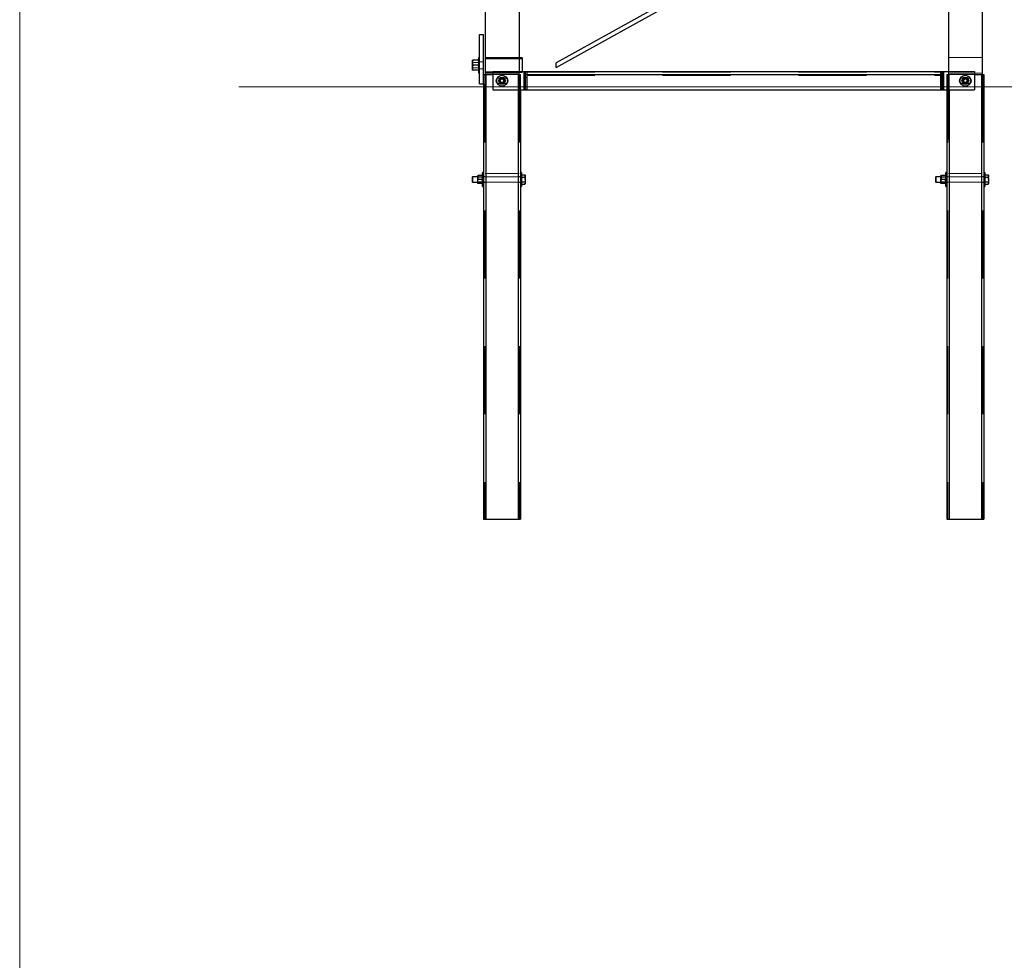
# Model space of a CAD drawing. Units: inches. Extents: x 0.3 to 10.6, y 0.4 to 9.
# Drawn here: x 0.3 to 1.8, y 2.6 to 3.9 of the extents above; entities that cross this region are included whole.
import ezdxf

# ---------------------------------------------------------------- set-up
doc = ezdxf.new("R2010")
doc.units = ezdxf.units.IN
doc.header["$MEASUREMENT"] = 0
doc.linetypes.add('HIDDEN', pattern=[0.075, 0.05, -0.025])
doc.styles.add('SLDTEXTSTYLE0', font='ROMANS', dxfattribs={"width": 0.97})
doc.dimstyles.new('SLDDIMSTYLE0', dxfattribs={"dimtxt": 0.081427, "dimasz": 0.0625, "dimexe": 0, "dimexo": 0.0625, "dimgap": 0.020357, "dimtad": 0, "dimtih": 1, "dimtoh": 1, "dimdec": 4, "dimlfac": 110, "dimrnd": 1e-09, "dimzin": 12, "dimdsep": 46, "dimlunit": 5, "dimtxsty": 'SLDTEXTSTYLE0', "dimsah": 1, "dimcen": 0.09, "dimadec": 0, "dimazin": 3, "dimtfac": 1, "dimtdec": 4, "dimtmove": 0, "dimatfit": 0, "dimfxl": 0, "dimfrac": 2, "dimtolj": 1, "dimtzin": 12, "dimarcsym": 0})

# ---------------------------------------------------------------- blocks, each defined once
blk = doc.blocks.new('_D_1')
at = {"color": 7, "linetype": 'Continuous', "lineweight": 0}
for p, q in [((3.4894, 4.1254), (3.4894, 4.2504)), ((3.4894, 3.1994), (3.4894, 3.8435)), ((3.0533, 3.2582), (3.0242, 3.2582)), ((3.0242, 3.2582), (3.0242, 3.1406)), ((3.2867, 3.2582), (3.3158, 3.2582)), ((3.3158, 3.2582), (3.3158, 3.1406)), ((3.3644, 3.1994), (3.4894, 3.1994)), ((3.0242, 3.1406), (3.0533, 3.1406)), ((3.3158, 3.1406), (3.2867, 3.1406))]:
    blk.add_line(p, q, dxfattribs=at)
at = {"color": 7, "linetype": 'Continuous', "lineweight": 18}
for points in [[(3.4894, 4.1254), (3.5011, 4.1879), (3.4777, 4.1879)], [(3.4894, 3.8435), (3.4777, 3.781), (3.5011, 3.781)]]:
    blk.add_solid(points, dxfattribs=at)
at = {"color": 7, "linetype": 'Continuous', "lineweight": 18, "char_height": 0.08333, "attachment_point": 1, "style": 'SLDTEXTSTYLE0'}
for s, insert in [('31"', (2.785, 3.248)), ('787', (3.0533, 3.248))]:
    blk.add_mtext(s, dxfattribs=dict(at, insert=insert))

msp = doc.modelspace()

# ---------------------------------------------------------------- linework, layer by layer
at = {"color": 7, "linetype": 'Continuous', "lineweight": 18}
for p, q in [((0.329927, 8.19207317), (0.329927, 0.39207317)), ((0.65261708, 3.84354176), (10.36484974, 3.84354176))]:
    msp.add_line(p, q, dxfattribs=at)
at = {"color": 7, "linetype": 'Continuous', "lineweight": 25}
for p, q in [((1.01482811, 4.01384702), (1.01482811, 3.86172357)), ((1.06482811, 4.01384702), (1.06482811, 3.86626903)), ((1.36264329, 4.01384651), (1.11927231, 3.87876329)), ((1.11930453, 3.87196299), (1.37492718, 4.01384651)), ((1.69664629, 4.01384702), (1.69664629, 3.86626903)), ((1.74664629, 4.01384702), (1.74664629, 3.86172357)), ((1.00687356, 3.84808721), (1.00687356, 3.92081448)), ((1.00687356, 3.92081448), (1.01255538, 3.92081448)), ((1.01255538, 3.84808721), (1.01255538, 3.92081448)), ((1.00687356, 3.88672357), (1.00541901, 3.88672357)), ((1.00541901, 3.8639963), (1.00541901, 3.88672357)), ((1.06937356, 3.88615539), (1.06482811, 3.88615539)), ((1.06937356, 3.88615539), (1.06937356, 3.86626903)), ((0.99621901, 3.87905312), (0.99621901, 3.8827463)), ((0.99621901, 3.87166676), (0.99621901, 3.87905312)), ((0.99621901, 3.86797357), (0.99621901, 3.87166676)), ((1.00450992, 3.8827463), (0.99712811, 3.8827463)), ((1.00450992, 3.87535994), (0.99712811, 3.87535994)), ((1.11928265, 3.87405818), (1.11928265, 3.87876903)), ((1.11928265, 3.87195085), (1.11928265, 3.87405818)), ((1.00450992, 3.86797357), (0.99712811, 3.86797357)), ((1.00541901, 3.8639963), (1.00687356, 3.8639963)), ((1.01255538, 3.86172357), (1.01596447, 3.86172357)), ((1.01596447, 3.86172357), (1.01596447, 3.20717812)), ((1.01596447, 3.86172357), (1.02619174, 3.86172357)), ((1.02619174, 3.86626903), (1.02619174, 3.8389963)), ((1.02619174, 3.86626903), (1.07335083, 3.86626903)), ((1.07335083, 3.86626903), (1.07335083, 3.8389963)), ((1.07335083, 3.86626903), (1.07619174, 3.86626903)), ((1.07619174, 3.86626903), (1.07619174, 3.8389963)), ((1.07619174, 3.86626903), (1.68528265, 3.86626903)), ((1.07619174, 3.86172357), (1.68528265, 3.86172357)), ((1.68528265, 3.86626903), (1.68528265, 3.8389963)), ((1.68528265, 3.86626903), (1.68812356, 3.86626903)), ((1.68812356, 3.86626903), (1.68812356, 3.8389963)), ((1.68812356, 3.86626903), (1.73528265, 3.86626903)), ((1.73528265, 3.86626903), (1.73528265, 3.8389963)), ((1.73528265, 3.86172357), (1.74550992, 3.86172357)), ((1.74550992, 3.86172357), (1.74550992, 3.20717812)), ((1.74550992, 3.86172357), (1.74891901, 3.86172357)), ((1.74891901, 3.86172357), (1.74891901, 3.20717812)), ((1.00687356, 3.84808721), (1.01255538, 3.84808721)), ((1.01255538, 3.84808721), (1.01255538, 3.20717812)), ((1.02619174, 3.8389963), (1.07335083, 3.8389963)), ((1.06710083, 3.8389963), (1.06710083, 3.20717812)), ((1.07335083, 3.8389963), (1.07619174, 3.8389963)), ((1.07619174, 3.8389963), (1.68528265, 3.8389963)), ((1.68528265, 3.8389963), (1.68812356, 3.8389963)), ((1.68812356, 3.8389963), (1.73528265, 3.8389963)), ((1.69437356, 3.8389963), (1.69437356, 3.20717812)), ((0.99647492, 3.71115539), (0.99587356, 3.71055403)), ((0.99587356, 3.71055403), (0.99587356, 3.70717812)), ((1.00400083, 3.71115539), (0.99647492, 3.71115539)), ((0.99647492, 3.71115539), (0.99647492, 3.70717812)), ((1.00400083, 3.71015994), (1.00400083, 3.71314176)), ((1.00400083, 3.7041963), (1.00400083, 3.71015994)), ((1.01025992, 3.71314176), (1.00479629, 3.71314176)), ((1.01255538, 3.71740539), (1.01105538, 3.71740539)), ((1.01105538, 3.70717812), (1.01105538, 3.71740539)), ((1.06860083, 3.71740539), (1.06710083, 3.71740539)), ((1.06860083, 3.71740539), (1.06860083, 3.69695085)), ((1.06860083, 3.71406433), (1.07355909, 3.71406433)), ((1.06860083, 3.71062123), (1.07355909, 3.71062123)), ((1.07409174, 3.71314176), (1.07355909, 3.71406433)), ((1.07409174, 3.71234278), (1.07409174, 3.71314176)), ((1.07409174, 3.70717812), (1.07409174, 3.71234278)), ((1.67829311, 3.71115539), (1.67769174, 3.71055403)), ((1.67769174, 3.71055403), (1.67769174, 3.70717812)), ((1.68581901, 3.71115539), (1.67829311, 3.71115539)), ((1.67829311, 3.71115539), (1.67829311, 3.70717812)), ((1.68581901, 3.71015994), (1.68581901, 3.71314176)), ((1.68581901, 3.7041963), (1.68581901, 3.71015994)), ((1.69207811, 3.71314176), (1.68661447, 3.71314176)), ((1.69437356, 3.71740539), (1.69287356, 3.71740539)), ((1.69287356, 3.70717812), (1.69287356, 3.71740539)), ((1.75041901, 3.71740539), (1.74891901, 3.71740539)), ((1.75041901, 3.71740539), (1.75041901, 3.69695085)), ((1.75041901, 3.71406433), (1.75537727, 3.71406433)), ((1.75041901, 3.71062123), (1.75537727, 3.71062123)), ((1.75590992, 3.71314176), (1.75537727, 3.71406433)), ((1.75590992, 3.71234278), (1.75590992, 3.71314176)), ((1.75590992, 3.70717812), (1.75590992, 3.71234278)), ((0.99587356, 3.70717812), (0.99587356, 3.70380221)), ((0.99587356, 3.70380221), (0.99647492, 3.70320085)), ((0.99647492, 3.70717812), (0.99647492, 3.70320085)), ((0.99647492, 3.70320085), (1.00400083, 3.70320085)), ((1.00400083, 3.70121448), (1.00400083, 3.7041963)), ((1.01025992, 3.70717812), (1.00479629, 3.70717812)), ((1.01025992, 3.70121448), (1.00479629, 3.70121448)), ((1.01105538, 3.69695085), (1.01105538, 3.70717812)), ((1.01105538, 3.69695085), (1.01255538, 3.69695085)), ((1.06710083, 3.69695085), (1.06860083, 3.69695085)), ((1.06860083, 3.70373501), (1.07355909, 3.70373501)), ((1.06860083, 3.70029191), (1.07355909, 3.70029191)), ((1.07355909, 3.70029191), (1.07409174, 3.70121448)), ((1.07409174, 3.70717812), (1.07409174, 3.70201346)), ((1.07409174, 3.70121448), (1.07409174, 3.70201346)), ((1.67769174, 3.70717812), (1.67769174, 3.70380221)), ((1.67769174, 3.70380221), (1.67829311, 3.70320085)), ((1.67829311, 3.70717812), (1.67829311, 3.70320085)), ((1.67829311, 3.70320085), (1.68581901, 3.70320085)), ((1.68581901, 3.70121448), (1.68581901, 3.7041963)), ((1.69207811, 3.70717812), (1.68661447, 3.70717812)), ((1.69207811, 3.70121448), (1.68661447, 3.70121448)), ((1.69287356, 3.69695085), (1.69287356, 3.70717812)), ((1.69287356, 3.69695085), (1.69437356, 3.69695085)), ((1.74891901, 3.69695085), (1.75041901, 3.69695085)), ((1.75041901, 3.70373501), (1.75537727, 3.70373501)), ((1.75041901, 3.70029191), (1.75537727, 3.70029191)), ((1.75537727, 3.70029191), (1.75590992, 3.70121448)), ((1.75590992, 3.70717812), (1.75590992, 3.70201346)), ((1.75590992, 3.70121448), (1.75590992, 3.70201346)), ((1.01255538, 3.20717812), (1.01596447, 3.20717812)), ((1.01596447, 3.20717812), (1.06369174, 3.20717812)), ((1.06369174, 3.20717812), (1.06710083, 3.20717812)), ((1.69437356, 3.20717812), (1.69778265, 3.20717812)), ((1.69778265, 3.20717812), (1.74550992, 3.20717812)), ((1.74550992, 3.20717812), (1.74891901, 3.20717812))]:
    msp.add_line(p, q, dxfattribs=at)
at = {"color": 7, "linetype": 'HIDDEN', "lineweight": 18}
for p, q in [((1.06482811, 3.88672357), (1.01482811, 3.88672357)), ((1.06482811, 3.88615539), (1.01482811, 3.88615539)), ((1.06937356, 3.88475539), (1.01482811, 3.88475539)), ((1.74664629, 3.88672357), (1.69664629, 3.88672357)), ((0.99661686, 3.87933721), (0.99621901, 3.87990539)), ((0.99621901, 3.87081448), (0.99661686, 3.87138267)), ((0.99661686, 3.87933721), (0.99661686, 3.87138267)), ((1.00501208, 3.87933721), (0.99661686, 3.87933721)), ((0.99661686, 3.87138267), (1.00501208, 3.87138267)), ((1.00540992, 3.87990539), (1.00501208, 3.87933721)), ((1.00501208, 3.87138267), (1.00501208, 3.87933721)), ((1.00501208, 3.87138267), (1.00540992, 3.87081448)), ((1.00540992, 3.87081448), (1.00540992, 3.87990539)), ((1.00541901, 3.87990539), (1.00540992, 3.87990539)), ((1.00540992, 3.87081448), (1.00541901, 3.87081448)), ((1.00687356, 3.88018721), (1.00541901, 3.88018721)), ((1.00541901, 3.87053267), (1.00687356, 3.87053267)), ((1.01255538, 3.88047357), (1.00687356, 3.88047357)), ((1.00687356, 3.8702463), (1.01255538, 3.8702463)), ((1.01425992, 3.86172357), (1.01425992, 3.20717812)), ((1.01482811, 3.86596448), (1.06937356, 3.86596448)), ((1.01482811, 3.86456448), (1.06937356, 3.86456448)), ((1.01482811, 3.8639963), (1.06482811, 3.8639963)), ((1.01482811, 3.86172357), (1.01482811, 3.71626903)), ((1.01596447, 3.86172357), (1.01596447, 3.20717812)), ((1.02619174, 3.86172357), (1.06369174, 3.86172357)), ((1.04494174, 3.85660994), (1.03471447, 3.85660994)), ((1.06369174, 3.86172357), (1.06710083, 3.86172357)), ((1.06369174, 3.86172357), (1.06369174, 3.20717812)), ((1.06369174, 3.86172357), (1.06369174, 3.8389963)), ((1.06482811, 3.86626903), (1.06482811, 3.71626903)), ((1.06539629, 3.86172357), (1.06539629, 3.20717812)), ((1.06710083, 3.86172357), (1.06710083, 3.8389963)), ((1.06937356, 3.86626903), (1.06937356, 3.86456448)), ((1.07164629, 3.86626903), (1.07164629, 3.8389963)), ((1.07335083, 3.86626903), (1.07335083, 3.8389963)), ((1.0744872, 3.86626903), (1.0744872, 3.8389963)), ((1.07619174, 3.86172357), (1.0744872, 3.86172357)), ((1.0744872, 3.85717812), (1.07619174, 3.85717812)), ((1.07619174, 3.8650463), (1.68528265, 3.8650463)), ((1.07619174, 3.86172357), (1.68528265, 3.86172357)), ((1.07619174, 3.86050085), (1.68528265, 3.86050085)), ((1.68528265, 3.86172357), (1.6869872, 3.86172357)), ((1.68528265, 3.85717812), (1.6869872, 3.85717812)), ((1.6869872, 3.86626903), (1.6869872, 3.8389963)), ((1.68812356, 3.86626903), (1.68812356, 3.8389963)), ((1.68982811, 3.86626903), (1.68982811, 3.8389963)), ((1.69437356, 3.86172357), (1.69437356, 3.8389963)), ((1.69437356, 3.86172357), (1.69778265, 3.86172357)), ((1.69607811, 3.86172357), (1.69607811, 3.20717812)), ((1.69664629, 3.86626903), (1.69664629, 3.71626903)), ((1.69664629, 3.8639963), (1.74664629, 3.8639963)), ((1.69778265, 3.86172357), (1.73528265, 3.86172357)), ((1.69778265, 3.86172357), (1.69778265, 3.20717812)), ((1.69778265, 3.86172357), (1.69778265, 3.8389963)), ((1.71653265, 3.85660994), (1.72675992, 3.85660994)), ((1.74550992, 3.86172357), (1.74550992, 3.20717812)), ((1.74664629, 3.86172357), (1.74664629, 3.71626903)), ((1.74721447, 3.86172357), (1.74721447, 3.20717812)), ((1.03471447, 3.84865539), (1.04494174, 3.84865539)), ((1.72675992, 3.84865539), (1.71653265, 3.84865539)), ((1.00434903, 3.71065812), (1.00400083, 3.71115539)), ((1.06860083, 3.71115539), (1.00400083, 3.71115539)), ((1.00434903, 3.71065812), (1.00434903, 3.70543812)), ((1.01069809, 3.71065812), (1.00434903, 3.71065812)), ((1.01104629, 3.71115539), (1.01069809, 3.71065812)), ((1.01069809, 3.70369812), (1.01069809, 3.71065812)), ((1.01104629, 3.70518948), (1.01104629, 3.71115539)), ((1.01105538, 3.71115539), (1.01104629, 3.71115539)), ((1.01255538, 3.71143948), (1.01105538, 3.71143948)), ((1.01425992, 3.71172357), (1.01255538, 3.71172357)), ((1.01482811, 3.71626903), (1.06482811, 3.71626903)), ((1.06710083, 3.71172357), (1.06539629, 3.71172357)), ((1.06860083, 3.71143948), (1.06710083, 3.71143948)), ((1.68616721, 3.71065812), (1.68581901, 3.71115539)), ((1.75041901, 3.71115539), (1.68581901, 3.71115539)), ((1.68616721, 3.71065812), (1.68616721, 3.70543812)), ((1.69251627, 3.71065812), (1.68616721, 3.71065812)), ((1.69286447, 3.71115539), (1.69251627, 3.71065812)), ((1.69251627, 3.70369812), (1.69251627, 3.71065812)), ((1.69286447, 3.70518948), (1.69286447, 3.71115539)), ((1.69287356, 3.71115539), (1.69286447, 3.71115539)), ((1.69437356, 3.71143948), (1.69287356, 3.71143948)), ((1.69607811, 3.71172357), (1.69437356, 3.71172357)), ((1.69664629, 3.71626903), (1.74664629, 3.71626903)), ((1.74891901, 3.71172357), (1.74721447, 3.71172357)), ((1.75041901, 3.71143948), (1.74891901, 3.71143948)), ((1.00400083, 3.70320085), (1.00434903, 3.70369812)), ((1.00400083, 3.70320085), (1.06860083, 3.70320085)), ((1.00434903, 3.70543812), (1.00434903, 3.70369812)), ((1.00434903, 3.70369812), (1.01069809, 3.70369812)), ((1.01069809, 3.70369812), (1.01104629, 3.70320085)), ((1.01104629, 3.70320085), (1.01104629, 3.70518948)), ((1.01104629, 3.70320085), (1.01105538, 3.70320085)), ((1.01105538, 3.70291676), (1.01255538, 3.70291676)), ((1.01255538, 3.70263267), (1.01425992, 3.70263267)), ((1.06539629, 3.70263267), (1.06710083, 3.70263267)), ((1.06710083, 3.70291676), (1.06860083, 3.70291676)), ((1.68581901, 3.70320085), (1.68616721, 3.70369812)), ((1.68581901, 3.70320085), (1.75041901, 3.70320085)), ((1.68616721, 3.70543812), (1.68616721, 3.70369812)), ((1.68616721, 3.70369812), (1.69251627, 3.70369812)), ((1.69251627, 3.70369812), (1.69286447, 3.70320085)), ((1.69286447, 3.70320085), (1.69286447, 3.70518948)), ((1.69286447, 3.70320085), (1.69287356, 3.70320085)), ((1.69287356, 3.70291676), (1.69437356, 3.70291676)), ((1.69437356, 3.70263267), (1.69607811, 3.70263267)), ((1.74721447, 3.70263267), (1.74891901, 3.70263267)), ((1.74891901, 3.70291676), (1.75041901, 3.70291676))]:
    msp.add_line(p, q, dxfattribs=at)
at = {"color": 8, "linetype": 'Continuous', "lineweight": 25}
for p, q in [((1.06369174, 3.8389963), (1.06369174, 3.20717812)), ((1.69778265, 3.8389963), (1.69778265, 3.20717812))]:
    msp.add_line(p, q, dxfattribs=at)
at = {"color": 7, "linetype": 'Continuous', "lineweight": 25}
for centre in [(1.03982811, 3.85263267), (1.72164629, 3.85263267)]:
    msp.add_circle(centre, 0.00795455, dxfattribs=at)
at = {"color": 7, "linetype": 'HIDDEN', "lineweight": 18}
for centre, radius in [((1.03982811, 3.85263267), 0.00397727), ((1.03982811, 3.85263267), 0.00340909), ((1.03982811, 3.85263267), 0.003125), ((1.03982811, 3.85263267), 0.00284091), ((1.03982811, 3.85263267), 0.00241455), ((1.03982811, 3.85263267), 0.00234909), ((1.72164629, 3.85263267), 0.00397727), ((1.72164629, 3.85263267), 0.00340909), ((1.72164629, 3.85263267), 0.003125), ((1.72164629, 3.85263267), 0.00284091), ((1.72164629, 3.85263267), 0.00241455), ((1.72164629, 3.85263267), 0.00234909)]:
    msp.add_circle(centre, radius, dxfattribs=at)
at = {"color": 7, "linetype": 'Continuous', "lineweight": 25}
for centre, radius, start, end in [((1.03471447, 3.85263267), 0.00397727, 121.58814165, 238.41185836), ((1.03982811, 3.85263267), 0.00421818, 120, 180), ((1.03982811, 3.85263267), 0.00421818, 60, 120), ((1.03982811, 3.85263267), 0.00421818, 0, 60), ((1.04494174, 3.85263267), 0.00397727, 301.58814148, 58.41185851), ((1.71653265, 3.85263267), 0.00397727, 121.51877742, 238.26661032), ((1.72164629, 3.85263267), 0.00421818, 120, 180), ((1.72164629, 3.85263267), 0.00421818, 60, 120), ((1.72164629, 3.85263267), 0.00421818, 0, 60), ((1.72675992, 3.85263267), 0.00397727, 301.58814147, 58.41185852), ((1.03982811, 3.85263267), 0.00421818, 180, 240), ((1.03982811, 3.85263267), 0.00421818, 240, 300), ((1.03982811, 3.85263267), 0.00421818, 300, 0), ((1.72164629, 3.85263267), 0.00421818, 180, 240), ((1.72164629, 3.85263267), 0.00421818, 240, 300), ((1.72164629, 3.85263267), 0.00421818, 300, 0)]:
    msp.add_arc(centre, radius, start, end, dxfattribs=at)
at = {"color": 7, "linetype": 'HIDDEN', "lineweight": 18}
for centre, radius, start, end in [((1.03471447, 3.85263267), 0.00397727, 90, 121.58814165), ((1.03982811, 3.85263267), 0.00482727, 150, 210), ((1.03982811, 3.85263267), 0.00482727, 90, 150), ((1.03982811, 3.85263267), 0.00482727, 30, 90), ((1.03982811, 3.85263267), 0.00482727, 330, 30), ((1.04494174, 3.85263267), 0.00397727, 58.41185851, 90), ((1.71653265, 3.85263267), 0.00397727, 90, 121.51877742), ((1.72164629, 3.85263267), 0.00482727, 150, 210), ((1.72164629, 3.85263267), 0.00482727, 90, 150), ((1.72164629, 3.85263267), 0.00482727, 30, 90), ((1.72164629, 3.85263267), 0.00482727, 330, 30), ((1.72675992, 3.85263267), 0.00397727, 58.41185852, 90), ((1.03471447, 3.85263267), 0.00397727, 238.41185836, 270), ((1.03982811, 3.85263267), 0.00482727, 210, 270), ((1.03982811, 3.85263267), 0.00482727, 270, 330), ((1.04494174, 3.85263267), 0.00397727, 270, 301.58814148), ((1.71653265, 3.85263267), 0.00397727, 238.26661032, 270), ((1.72164629, 3.85263267), 0.00482727, 210, 270), ((1.72164629, 3.85263267), 0.00482727, 270, 330), ((1.72675992, 3.85263267), 0.00397727, 270, 301.58814147)]:
    msp.add_arc(centre, radius, start, end, dxfattribs=at)
at = {"color": 7, "linetype": 'Continuous', "lineweight": 25}
for points, knots in [([(0.99712811, 3.8827463), (0.99691157, 3.88222854), (0.99647338, 3.88118079), (0.99623716, 3.87992004), (0.99622219, 3.87920508), (0.99621901, 3.87905312)], [0, 0, 0, 0, 0.4348081708, 0.8798775584, 1, 1, 1, 1]), ([(0.99712811, 3.8827463), (0.99699332, 3.8827463), (0.99667206, 3.8827463), (0.99630446, 3.8827463), (0.9962477, 3.8827463), (0.99621901, 3.8827463)], [0, 0, 0, 0, 0.2633232886, 0.6276216858, 1, 1, 1, 1]), ([(0.99621901, 3.87905312), (0.99624888, 3.87857241), (0.99630944, 3.87759782), (0.99669007, 3.87636711), (0.99700948, 3.8756327), (0.99712811, 3.87535994)], [0, 0, 0, 0, 0.3795913159, 0.7695854346, 1, 1, 1, 1]), ([(0.99712811, 3.87535994), (0.99691157, 3.87484217), (0.99647338, 3.87379443), (0.99623716, 3.87253368), (0.99622219, 3.87181871), (0.99621901, 3.87166676)], [0, 0, 0, 0, 0.43480817081, 0.87987755841, 1, 1, 1, 1]), ([(0.99621901, 3.87166676), (0.99624888, 3.87118605), (0.99630944, 3.87021145), (0.99669007, 3.86898075), (0.99700948, 3.86824633), (0.99712811, 3.86797357)], [0, 0, 0, 0, 0.3795913159, 0.7695854346, 1, 1, 1, 1]), ([(1.00450992, 3.8827463), (1.00472646, 3.88222854), (1.00516465, 3.88118079), (1.00540087, 3.87992004), (1.00541583, 3.87920508), (1.00541901, 3.87905312)], [0, 0, 0, 0, 0.4348081708, 0.8798775584, 1, 1, 1, 1]), ([(1.00450992, 3.8827463), (1.00464471, 3.8827463), (1.00496596, 3.8827463), (1.00533357, 3.8827463), (1.00539033, 3.8827463), (1.00541901, 3.8827463)], [0, 0, 0, 0, 0.2633232886, 0.6276216858, 1, 1, 1, 1]), ([(1.00541901, 3.87905312), (1.00538914, 3.87857241), (1.00532859, 3.87759782), (1.00494796, 3.87636711), (1.00462855, 3.8756327), (1.00450992, 3.87535994)], [0, 0, 0, 0, 0.3795913159, 0.7695854346, 1, 1, 1, 1]), ([(1.00450992, 3.87535994), (1.00472646, 3.87484217), (1.00516465, 3.87379443), (1.00540087, 3.87253368), (1.00541583, 3.87181871), (1.00541901, 3.87166676)], [0, 0, 0, 0, 0.4348081708, 0.8798775584, 1, 1, 1, 1]), ([(1.00541901, 3.87166676), (1.00538914, 3.87118605), (1.00532859, 3.87021145), (1.00494796, 3.86898075), (1.00462855, 3.86824633), (1.00450992, 3.86797357)], [0, 0, 0, 0, 0.37959131593, 0.76958543462, 1, 1, 1, 1]), ([(0.99712811, 3.86797357), (0.99699332, 3.86797357), (0.99667206, 3.86797357), (0.99630446, 3.86797357), (0.9962477, 3.86797357), (0.99621901, 3.86797357)], [0, 0, 0, 0, 0.2633232886, 0.6276216858, 1, 1, 1, 1]), ([(1.00450992, 3.86797357), (1.00464471, 3.86797357), (1.00496596, 3.86797357), (1.00533357, 3.86797357), (1.00539033, 3.86797357), (1.00541901, 3.86797357)], [0, 0, 0, 0, 0.2633232886, 0.6276216858, 1, 1, 1, 1]), ([(1.03771901, 3.85628572), (1.03766902, 3.85625685), (1.03729043, 3.85603827), (1.03657662, 3.85562616), (1.03593412, 3.85525521), (1.03560992, 3.85506803)], [0, 0, 0, 0, 0.0700980941, 0.5307885949, 1, 1, 1, 1]), ([(1.03560992, 3.85506803), (1.03560992, 3.85475942), (1.03560992, 3.85413915), (1.03560992, 3.85332002), (1.03560992, 3.85281522), (1.03560992, 3.85263267)], [0, 0, 0, 0, 0.387299638, 0.7784221448, 1, 1, 1, 1]), ([(1.03982811, 3.8575034), (1.03948558, 3.85730565), (1.03879425, 3.8569065), (1.03807959, 3.8564939), (1.03771901, 3.85628572)], [0, 0, 0, 0, 0.4954579635, 1, 1, 1, 1]), ([(1.0419372, 3.85628572), (1.0418872, 3.85631458), (1.04150861, 3.85653316), (1.0407948, 3.85694528), (1.0401523, 3.85731623), (1.03982811, 3.8575034)], [0, 0, 0, 0, 0.0700980941, 0.5307885949, 1, 1, 1, 1]), ([(1.04404629, 3.85506803), (1.04370376, 3.85526579), (1.04301243, 3.85566493), (1.04229777, 3.85607754), (1.0419372, 3.85628572)], [0, 0, 0, 0, 0.4954579635, 1, 1, 1, 1]), ([(1.04404629, 3.85263267), (1.04404629, 3.85281522), (1.04404629, 3.85331657), (1.04404629, 3.85413573), (1.04404629, 3.85475606), (1.04404629, 3.85506803)], [0, 0, 0, 0, 0.22157741181, 0.60851043344, 1, 1, 1, 1]), ([(1.7195372, 3.85628572), (1.7194872, 3.85625685), (1.71910861, 3.85603827), (1.7183948, 3.85562616), (1.7177523, 3.85525521), (1.71742811, 3.85506803)], [0, 0, 0, 0, 0.0700980941, 0.5307885949, 1, 1, 1, 1]), ([(1.71742811, 3.85506803), (1.71742811, 3.85475942), (1.71742811, 3.85413915), (1.71742811, 3.85332002), (1.71742811, 3.85281522), (1.71742811, 3.85263267)], [0, 0, 0, 0, 0.387299638, 0.7784221448, 1, 1, 1, 1]), ([(1.72164629, 3.8575034), (1.72130376, 3.85730565), (1.72061243, 3.8569065), (1.71989777, 3.8564939), (1.7195372, 3.85628572)], [0, 0, 0, 0, 0.4954579635, 1, 1, 1, 1]), ([(1.72375538, 3.85628572), (1.72370538, 3.85631458), (1.72332679, 3.85653316), (1.72261299, 3.85694528), (1.72197048, 3.85731623), (1.72164629, 3.8575034)], [0, 0, 0, 0, 0.0700980941, 0.5307885949, 1, 1, 1, 1]), ([(1.72586447, 3.85506803), (1.72552194, 3.85526579), (1.72483061, 3.85566493), (1.72411595, 3.85607754), (1.72375538, 3.85628572)], [0, 0, 0, 0, 0.4954579635, 1, 1, 1, 1]), ([(1.72586447, 3.85263267), (1.72586447, 3.85281522), (1.72586447, 3.85331657), (1.72586447, 3.85413573), (1.72586447, 3.85475606), (1.72586447, 3.85506803)], [0, 0, 0, 0, 0.22157741181, 0.60851043344, 1, 1, 1, 1]), ([(1.03560992, 3.85263267), (1.03560992, 3.85230467), (1.03560992, 3.8516436), (1.03560992, 3.85083259), (1.03560992, 3.85035447), (1.03560992, 3.8501973)], [0, 0, 0, 0, 0.397957359, 0.8020895129, 1, 1, 1, 1]), ([(1.03560992, 3.8501973), (1.03595245, 3.84999954), (1.03664378, 3.8496004), (1.03735844, 3.84918779), (1.03771901, 3.84897961)], [0, 0, 0, 0, 0.4954579635, 1, 1, 1, 1]), ([(1.03771901, 3.84897961), (1.03776901, 3.84895075), (1.0381476, 3.84873217), (1.03886141, 3.84832005), (1.03950391, 3.8479491), (1.03982811, 3.84776193)], [0, 0, 0, 0, 0.07009809412, 0.53078859495, 1, 1, 1, 1]), ([(1.03982811, 3.84776193), (1.04017063, 3.84795969), (1.04086196, 3.84835883), (1.04157662, 3.84877143), (1.0419372, 3.84897961)], [0, 0, 0, 0, 0.49545796348, 1, 1, 1, 1]), ([(1.0419372, 3.84897961), (1.04198719, 3.84900848), (1.04236578, 3.84922706), (1.04307959, 3.84963917), (1.04372209, 3.85001012), (1.04404629, 3.8501973)], [0, 0, 0, 0, 0.0700980941, 0.5307885949, 1, 1, 1, 1]), ([(1.04404629, 3.8501973), (1.04404629, 3.85035447), (1.04404629, 3.85082798), (1.04404629, 3.8516388), (1.04404629, 3.85229989), (1.04404629, 3.85263267)], [0, 0, 0, 0, 0.1979110347, 0.596243318, 1, 1, 1, 1]), ([(1.71742811, 3.85263267), (1.71742811, 3.85230467), (1.71742811, 3.8516436), (1.71742811, 3.85083259), (1.71742811, 3.85035447), (1.71742811, 3.8501973)], [0, 0, 0, 0, 0.397957359, 0.8020895129, 1, 1, 1, 1]), ([(1.71742811, 3.8501973), (1.71777063, 3.84999954), (1.71846196, 3.8496004), (1.71917662, 3.84918779), (1.7195372, 3.84897961)], [0, 0, 0, 0, 0.4954579635, 1, 1, 1, 1]), ([(1.7195372, 3.84897961), (1.71958719, 3.84895075), (1.71996578, 3.84873217), (1.72067959, 3.84832005), (1.72132209, 3.8479491), (1.72164629, 3.84776193)], [0, 0, 0, 0, 0.07009809412, 0.53078859495, 1, 1, 1, 1]), ([(1.72164629, 3.84776193), (1.72198881, 3.84795969), (1.72268014, 3.84835883), (1.7233948, 3.84877143), (1.72375538, 3.84897961)], [0, 0, 0, 0, 0.49545796348, 1, 1, 1, 1]), ([(1.72375538, 3.84897961), (1.72380538, 3.84900848), (1.72418396, 3.84922706), (1.72489777, 3.84963917), (1.72554027, 3.85001012), (1.72586447, 3.8501973)], [0, 0, 0, 0, 0.0700980941, 0.5307885949, 1, 1, 1, 1]), ([(1.72586447, 3.8501973), (1.72586447, 3.85035447), (1.72586447, 3.85082798), (1.72586447, 3.8516388), (1.72586447, 3.85229989), (1.72586447, 3.85263267)], [0, 0, 0, 0, 0.1979110347, 0.596243318, 1, 1, 1, 1]), ([(1.00479629, 3.71314176), (1.00458741, 3.71267827), (1.00416206, 3.71173441), (1.00400233, 3.71070326), (1.00400087, 3.71017427), (1.00400083, 3.71015994)], [0, 0, 0, 0, 0.4841952182, 0.9860273763, 1, 1, 1, 1]), ([(1.00400083, 3.71314176), (1.00403106, 3.71314176), (1.00409262, 3.71314176), (1.00444921, 3.71314176), (1.00471791, 3.71314176), (1.00479629, 3.71314176)], [0, 0, 0, 0, 0.4060446745, 0.826762395, 1, 1, 1, 1]), ([(1.00400083, 3.71015994), (1.00403106, 3.70974281), (1.00409262, 3.70889348), (1.00444921, 3.70790532), (1.00471791, 3.70734233), (1.00479629, 3.70717812)], [0, 0, 0, 0, 0.40604467454, 0.82676239501, 1, 1, 1, 1]), ([(1.01025992, 3.71314176), (1.0104688, 3.71267827), (1.01089415, 3.71173441), (1.01105388, 3.71070326), (1.01105534, 3.71017427), (1.01105538, 3.71015994)], [0, 0, 0, 0, 0.4841952182, 0.9860273763, 1, 1, 1, 1]), ([(1.01105538, 3.71314176), (1.01102515, 3.71314176), (1.01096359, 3.71314176), (1.010607, 3.71314176), (1.0103383, 3.71314176), (1.01025992, 3.71314176)], [0, 0, 0, 0, 0.4060446745, 0.826762395, 1, 1, 1, 1]), ([(1.01105538, 3.71015994), (1.01102515, 3.70974281), (1.01096359, 3.70889348), (1.010607, 3.70790532), (1.0103383, 3.70734233), (1.01025992, 3.70717812)], [0, 0, 0, 0, 0.4060446745, 0.826762395, 1, 1, 1, 1]), ([(1.07355909, 3.71406433), (1.07370797, 3.71378475), (1.07400844, 3.71322044), (1.07406381, 3.7126371), (1.07409174, 3.71234278)], [0, 0, 0, 0, 0.4954579635, 1, 1, 1, 1]), ([(1.07409174, 3.71234278), (1.07409111, 3.71230197), (1.07408629, 3.71199294), (1.07396995, 3.71141029), (1.07369688, 3.71088585), (1.07355909, 3.71062123)], [0, 0, 0, 0, 0.0701057182, 0.5307925293, 1, 1, 1, 1]), ([(1.07355909, 3.71062123), (1.07362533, 3.71037944), (1.07381149, 3.70969986), (1.07403698, 3.70855271), (1.07407341, 3.70763831), (1.07409174, 3.70717812)], [0, 0, 0, 0, 0.2152816573, 0.605070581, 1, 1, 1, 1]), ([(1.68661447, 3.71314176), (1.6864056, 3.71267827), (1.68598024, 3.71173441), (1.68582051, 3.71070326), (1.68581905, 3.71017427), (1.68581901, 3.71015994)], [0, 0, 0, 0, 0.4841952182, 0.9860273763, 1, 1, 1, 1]), ([(1.68581901, 3.71314176), (1.68584925, 3.71314176), (1.6859108, 3.71314176), (1.68626739, 3.71314176), (1.6865361, 3.71314176), (1.68661447, 3.71314176)], [0, 0, 0, 0, 0.4060446745, 0.826762395, 1, 1, 1, 1]), ([(1.68581901, 3.71015994), (1.68584925, 3.70974281), (1.6859108, 3.70889348), (1.68626739, 3.70790532), (1.6865361, 3.70734233), (1.68661447, 3.70717812)], [0, 0, 0, 0, 0.40604467454, 0.82676239501, 1, 1, 1, 1]), ([(1.69207811, 3.71314176), (1.69228698, 3.71267827), (1.69271233, 3.71173441), (1.69287206, 3.71070326), (1.69287352, 3.71017427), (1.69287356, 3.71015994)], [0, 0, 0, 0, 0.4841952182, 0.9860273763, 1, 1, 1, 1]), ([(1.69287356, 3.71314176), (1.69284333, 3.71314176), (1.69278177, 3.71314176), (1.69242519, 3.71314176), (1.69215648, 3.71314176), (1.69207811, 3.71314176)], [0, 0, 0, 0, 0.4060446745, 0.826762395, 1, 1, 1, 1]), ([(1.69287356, 3.71015994), (1.69284333, 3.70974281), (1.69278177, 3.70889348), (1.69242519, 3.70790532), (1.69215648, 3.70734233), (1.69207811, 3.70717812)], [0, 0, 0, 0, 0.4060446745, 0.826762395, 1, 1, 1, 1]), ([(1.75537727, 3.71406433), (1.75552615, 3.71378475), (1.75582663, 3.71322044), (1.75588199, 3.7126371), (1.75590992, 3.71234278)], [0, 0, 0, 0, 0.4954579635, 1, 1, 1, 1]), ([(1.75590992, 3.71234278), (1.75590929, 3.71230197), (1.75590447, 3.71199294), (1.75578813, 3.71141029), (1.75551506, 3.71088585), (1.75537727, 3.71062123)], [0, 0, 0, 0, 0.0701057182, 0.5307925293, 1, 1, 1, 1]), ([(1.75537727, 3.71062123), (1.75544351, 3.71037944), (1.75562967, 3.70969986), (1.75585516, 3.70855271), (1.75589159, 3.70763831), (1.75590992, 3.70717812)], [0, 0, 0, 0, 0.2152816573, 0.605070581, 1, 1, 1, 1]), ([(1.00400083, 3.7041963), (1.00400167, 3.70426431), (1.00400719, 3.70471074), (1.00413756, 3.70554411), (1.00445564, 3.70646567), (1.00471194, 3.70700172), (1.00479629, 3.70717812)], [0, 0, 0, 0, 0.0662543887, 0.434886716, 0.8140395285, 1, 1, 1, 1]), ([(1.00479629, 3.70121448), (1.00467811, 3.70146694), (1.0043985, 3.70206424), (1.00407613, 3.7030596), (1.00402614, 3.70381421), (1.00400083, 3.7041963)], [0, 0, 0, 0, 0.2654708006, 0.62807883008, 1, 1, 1, 1]), ([(1.00479629, 3.70121448), (1.00458741, 3.70121448), (1.00416206, 3.70121448), (1.00400233, 3.70121448), (1.00400087, 3.70121448), (1.00400083, 3.70121448)], [0, 0, 0, 0, 0.4841952182, 0.9860273763, 1, 1, 1, 1]), ([(1.01105538, 3.7041963), (1.01105454, 3.70426431), (1.01104902, 3.70471074), (1.01091865, 3.70554411), (1.01060057, 3.70646567), (1.01034427, 3.70700172), (1.01025992, 3.70717812)], [0, 0, 0, 0, 0.0662543887, 0.434886716, 0.8140395285, 1, 1, 1, 1]), ([(1.01025992, 3.70121448), (1.0103781, 3.70146694), (1.01065771, 3.70206424), (1.01098008, 3.7030596), (1.01103007, 3.70381421), (1.01105538, 3.7041963)], [0, 0, 0, 0, 0.2654708006, 0.6280788301, 1, 1, 1, 1]), ([(1.01025992, 3.70121448), (1.0104688, 3.70121448), (1.01089415, 3.70121448), (1.01105388, 3.70121448), (1.01105534, 3.70121448), (1.01105538, 3.70121448)], [0, 0, 0, 0, 0.4841952182, 0.9860273763, 1, 1, 1, 1]), ([(1.07409174, 3.70717812), (1.07408503, 3.70690413), (1.07406746, 3.70618719), (1.07390148, 3.70502975), (1.07367364, 3.7041682), (1.07355909, 3.70373501)], [0, 0, 0, 0, 0.2352153998, 0.6154671935, 1, 1, 1, 1]), ([(1.07355909, 3.70373501), (1.07370797, 3.70345543), (1.07400844, 3.70289112), (1.07406381, 3.70230778), (1.07409174, 3.70201346)], [0, 0, 0, 0, 0.4954579635, 1, 1, 1, 1]), ([(1.07409174, 3.70201346), (1.07409111, 3.70197264), (1.07408629, 3.70166362), (1.07396995, 3.70108097), (1.07369688, 3.70055653), (1.07355909, 3.70029191)], [0, 0, 0, 0, 0.0701057182, 0.5307925293, 1, 1, 1, 1]), ([(1.68581901, 3.7041963), (1.68581985, 3.70426431), (1.68582537, 3.70471074), (1.68595575, 3.70554411), (1.68627382, 3.70646567), (1.68653013, 3.70700172), (1.68661447, 3.70717812)], [0, 0, 0, 0, 0.0662543887, 0.434886716, 0.8140395285, 1, 1, 1, 1]), ([(1.68661447, 3.70121448), (1.68649629, 3.70146694), (1.68621668, 3.70206424), (1.68589432, 3.7030596), (1.68584433, 3.70381421), (1.68581901, 3.7041963)], [0, 0, 0, 0, 0.2654708006, 0.6280788301, 1, 1, 1, 1]), ([(1.68661447, 3.70121448), (1.6864056, 3.70121448), (1.68598024, 3.70121448), (1.68582051, 3.70121448), (1.68581905, 3.70121448), (1.68581901, 3.70121448)], [0, 0, 0, 0, 0.4841952182, 0.9860273763, 1, 1, 1, 1]), ([(1.69287356, 3.7041963), (1.69287272, 3.70426431), (1.6928672, 3.70471074), (1.69273683, 3.70554411), (1.69241875, 3.70646567), (1.69216245, 3.70700172), (1.69207811, 3.70717812)], [0, 0, 0, 0, 0.0662543887, 0.434886716, 0.8140395285, 1, 1, 1, 1]), ([(1.69207811, 3.70121448), (1.69219629, 3.70146694), (1.69247589, 3.70206424), (1.69279826, 3.7030596), (1.69284825, 3.70381421), (1.69287356, 3.7041963)], [0, 0, 0, 0, 0.2654708006, 0.62807883008, 1, 1, 1, 1]), ([(1.69207811, 3.70121448), (1.69228698, 3.70121448), (1.69271233, 3.70121448), (1.69287206, 3.70121448), (1.69287352, 3.70121448), (1.69287356, 3.70121448)], [0, 0, 0, 0, 0.48419521816, 0.98602737634, 1, 1, 1, 1]), ([(1.75590992, 3.70717812), (1.75590321, 3.70690413), (1.75588564, 3.70618719), (1.75571966, 3.70502975), (1.75549183, 3.7041682), (1.75537727, 3.70373501)], [0, 0, 0, 0, 0.2352153998, 0.6154671935, 1, 1, 1, 1]), ([(1.75537727, 3.70373501), (1.75552615, 3.70345543), (1.75582663, 3.70289112), (1.75588199, 3.70230778), (1.75590992, 3.70201346)], [0, 0, 0, 0, 0.4954579635, 1, 1, 1, 1]), ([(1.75590992, 3.70201346), (1.75590929, 3.70197264), (1.75590447, 3.70166362), (1.75578813, 3.70108097), (1.75551506, 3.70055653), (1.75537727, 3.70029191)], [0, 0, 0, 0, 0.0701057182, 0.5307925293, 1, 1, 1, 1])]:
    msp.add_open_spline(points, degree=3, knots=knots, dxfattribs=at)
at = {"color": 7, "linetype": 'HIDDEN', "lineweight": 18}
for points, knots in [([(1.03425405, 3.85263267), (1.03437166, 3.85283638), (1.03465304, 3.85332373), (1.03511823, 3.85412947), (1.03546993, 3.85473864), (1.03564756, 3.8550463)], [0, 0, 0, 0, 0.2622540837, 0.6273977101, 1, 1, 1, 1]), ([(1.03564756, 3.8550463), (1.0357258, 3.85518181), (1.03599978, 3.85565636), (1.03647, 3.85647081), (1.03684987, 3.85712876), (1.03703911, 3.85745652), (1.03704108, 3.85745994)], [0, 0, 0, 0, 0.1642013357, 0.5750544218, 0.9955716321, 1, 1, 1, 1]), ([(1.03982811, 3.85745994), (1.03943905, 3.85745994), (1.03864995, 3.85745994), (1.03772483, 3.85745994), (1.03719527, 3.85745994), (1.03704108, 3.85745994)], [0, 0, 0, 0, 0.4080492519, 0.8276364931, 1, 1, 1, 1]), ([(1.04261513, 3.85745994), (1.04221009, 3.85745994), (1.04139037, 3.85745994), (1.04043875, 3.85745994), (1.03991435, 3.85745994), (1.03982811, 3.85745994)], [0, 0, 0, 0, 0.4493725422, 0.9094380379, 1, 1, 1, 1]), ([(1.04400865, 3.8550463), (1.04381412, 3.85538323), (1.04341957, 3.85606661), (1.04295701, 3.85686779), (1.04269223, 3.8573264), (1.04261513, 3.85745994)], [0, 0, 0, 0, 0.4080492519, 0.8276364931, 1, 1, 1, 1]), ([(1.04540216, 3.85263267), (1.04519964, 3.85298344), (1.04478978, 3.85369334), (1.04431397, 3.85451747), (1.04405177, 3.85497161), (1.04400865, 3.8550463)], [0, 0, 0, 0, 0.4493725422, 0.909438038, 1, 1, 1, 1]), ([(1.71607223, 3.85263267), (1.71618985, 3.85283638), (1.71647122, 3.85332373), (1.71693641, 3.85412947), (1.71728812, 3.85473864), (1.71746575, 3.8550463)], [0, 0, 0, 0, 0.2622540836, 0.6273977101, 1, 1, 1, 1]), ([(1.71746575, 3.8550463), (1.71754398, 3.85518181), (1.71781797, 3.85565636), (1.71828818, 3.85647081), (1.71866806, 3.85712876), (1.71885729, 3.85745652), (1.71885926, 3.85745994)], [0, 0, 0, 0, 0.1642013356, 0.5750544217, 0.9955716321, 1, 1, 1, 1]), ([(1.71885926, 3.85745994), (1.7192643, 3.85745994), (1.72008402, 3.85745994), (1.72103564, 3.85745994), (1.72156004, 3.85745994), (1.72164629, 3.85745994)], [0, 0, 0, 0, 0.4493725422, 0.909438038, 1, 1, 1, 1]), ([(1.72164629, 3.85745994), (1.72203534, 3.85745994), (1.72282444, 3.85745994), (1.72374956, 3.85745994), (1.72427912, 3.85745994), (1.72443331, 3.85745994)], [0, 0, 0, 0, 0.408049252, 0.8276364931, 1, 1, 1, 1]), ([(1.72443331, 3.85745994), (1.72463583, 3.85710916), (1.72504569, 3.85639927), (1.72552151, 3.85557513), (1.7257837, 3.85512099), (1.72582683, 3.8550463)], [0, 0, 0, 0, 0.4493725422, 0.909438038, 1, 1, 1, 1]), ([(1.72582683, 3.8550463), (1.72602135, 3.85470937), (1.7264159, 3.85402599), (1.72687846, 3.85322481), (1.72714324, 3.8527662), (1.72722034, 3.85263267)], [0, 0, 0, 0, 0.408049252, 0.8276364931, 1, 1, 1, 1]), ([(1.03425405, 3.85263267), (1.03445657, 3.85228189), (1.03486643, 3.85157199), (1.03534224, 3.85074786), (1.03560444, 3.85029372), (1.03564756, 3.85021903)], [0, 0, 0, 0, 0.4493725422, 0.909438038, 1, 1, 1, 1]), ([(1.03564756, 3.85021903), (1.03584209, 3.8498821), (1.03623664, 3.84919872), (1.0366992, 3.84839754), (1.03696398, 3.84793893), (1.03704108, 3.84780539)], [0, 0, 0, 0, 0.4080492519, 0.8276364931, 1, 1, 1, 1]), ([(1.03704108, 3.84780539), (1.03744612, 3.84780539), (1.03826584, 3.84780539), (1.03921746, 3.84780539), (1.03974186, 3.84780539), (1.03982811, 3.84780539)], [0, 0, 0, 0, 0.4493725422, 0.9094380379, 1, 1, 1, 1]), ([(1.03982811, 3.84780539), (1.04021716, 3.84780539), (1.04100626, 3.84780539), (1.04193138, 3.84780539), (1.04246094, 3.84780539), (1.04261513, 3.84780539)], [0, 0, 0, 0, 0.408049252, 0.8276364931, 1, 1, 1, 1]), ([(1.04261513, 3.84780539), (1.04273275, 3.84800911), (1.04301412, 3.84849645), (1.04347931, 3.8493022), (1.04383102, 3.84991137), (1.04400865, 3.85021903)], [0, 0, 0, 0, 0.2622540837, 0.6273977101, 1, 1, 1, 1]), ([(1.04400865, 3.85021903), (1.04408688, 3.85035453), (1.04436087, 3.85082909), (1.04483108, 3.85164353), (1.04521096, 3.85230149), (1.04540019, 3.85262925), (1.04540216, 3.85263267)], [0, 0, 0, 0, 0.1642013356, 0.5750544217, 0.9955716321, 1, 1, 1, 1]), ([(1.71746575, 3.85021903), (1.71727122, 3.85055596), (1.71687667, 3.85123934), (1.71641411, 3.85204052), (1.71614933, 3.85249913), (1.71607223, 3.85263267)], [0, 0, 0, 0, 0.4080492519, 0.8276364931, 1, 1, 1, 1]), ([(1.71885926, 3.84780539), (1.71865674, 3.84815617), (1.71824688, 3.84886606), (1.71777107, 3.8496902), (1.71750887, 3.85014434), (1.71746575, 3.85021903)], [0, 0, 0, 0, 0.4493725422, 0.909438038, 1, 1, 1, 1]), ([(1.72164629, 3.84780539), (1.72125724, 3.84780539), (1.72046814, 3.84780539), (1.71954301, 3.84780539), (1.71901346, 3.84780539), (1.71885926, 3.84780539)], [0, 0, 0, 0, 0.4080492519, 0.8276364931, 1, 1, 1, 1]), ([(1.72443331, 3.84780539), (1.72402827, 3.84780539), (1.72320856, 3.84780539), (1.72225693, 3.84780539), (1.72173253, 3.84780539), (1.72164629, 3.84780539)], [0, 0, 0, 0, 0.4493725422, 0.909438038, 1, 1, 1, 1]), ([(1.72443331, 3.84780539), (1.72455093, 3.84800911), (1.7248323, 3.84849645), (1.72529749, 3.8493022), (1.7256492, 3.84991137), (1.72582683, 3.85021903)], [0, 0, 0, 0, 0.2622540837, 0.6273977101, 1, 1, 1, 1]), ([(1.72582683, 3.85021903), (1.72590506, 3.85035453), (1.72617905, 3.85082909), (1.72664927, 3.85164353), (1.72702914, 3.85230149), (1.72721837, 3.85262925), (1.72722034, 3.85263267)], [0, 0, 0, 0, 0.1642013356, 0.5750544218, 0.9955716321, 1, 1, 1, 1])]:
    msp.add_open_spline(points, degree=3, knots=knots, dxfattribs=at)

# ---------------------------------------------------------------- dimensions: what is measured, and where the dimension line sits
at = {"color": 7, "linetype": 'Continuous', "lineweight": 18}
dim = msp.add_linear_dim(base=(3.4894445, 3.84354176), p1=(4.16482809, 4.12535994), p2=(0.65261708, 3.84354176), angle=90, dimstyle='SLDDIMSTYLE0', dxfattribs=at)
dim.commit()
dim.dimension.update_dxf_attribs({"geometry": '_D_1', "text_midpoint": (3.4894445, 3.1993649), "dimtype": 160})

doc.saveas('drawing.dxf')
